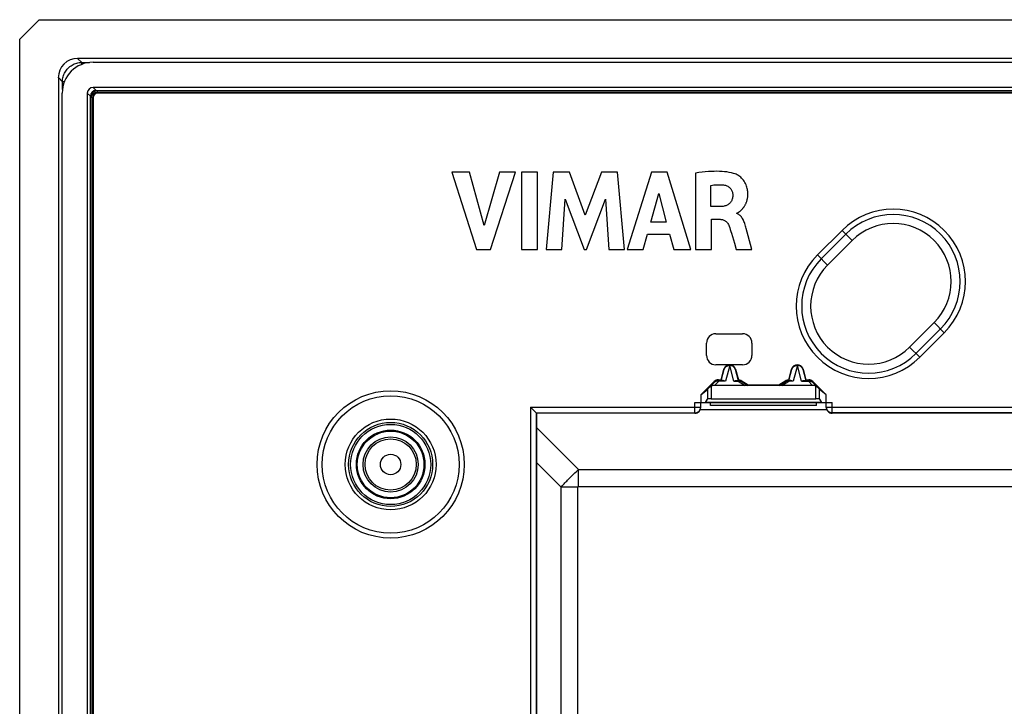
# Model space of a CAD drawing. Units: millimetres. Extents: x 163 to 307, y -2 to 88.
# Drawn here: x 163 to 214, y 53 to 88 of the extents above; entities that cross this region are included whole.
import ezdxf

# ---------------------------------------------------------------- set-up
doc = ezdxf.new("R2010")
doc.units = ezdxf.units.MM
doc.header["$LTSCALE"] = 16.335
doc.layers.get('0').update_dxf_attribs({"linetype": 'CONTINUOUS'})
doc.layers.add('ASSI', color=7, linetype='CONTINUOUS')
doc.layers.add('RACCORDO', color=7, linetype='CONTINUOUS')

msp = doc.modelspace()

# ---------------------------------------------------------------- linework, layer by layer
at = {"color": 7, "linetype": 'CONTINUOUS'}
for p, q in [((163.546, 88.39), (162.545, 87.39)), ((163.546, 88.39), (306.044, 88.39)), ((162.545, -0.609), (162.545, 87.39)), ((304.047, 86.39), (165.543, 86.39)), ((166.341, 86.19), (303.249, 86.19)), ((164.545, 85.393), (164.545, 1.388)), ((303.246, 84.89), (166.344, 84.89)), ((166.502, 84.732), (303.088, 84.732)), ((303.017, 84.713), (166.574, 84.713)), ((303.017, 84.706), (166.574, 84.706)), ((303.017, 84.631), (166.574, 84.631)), ((303.017, 84.621), (166.574, 84.621)), ((303.017, 84.601), (166.574, 84.601)), ((164.745, 2.186), (164.745, 84.594)), ((166.045, 84.591), (166.045, 2.19)), ((166.203, 2.348), (166.203, 84.433)), ((166.223, 84.362), (166.223, 2.419)), ((166.23, 84.362), (166.23, 2.419)), ((166.305, 84.362), (166.305, 2.419)), ((166.315, 84.362), (166.315, 2.419)), ((166.335, 84.362), (166.335, 2.419)), ((166.346, 84.362), (166.346, 2.419)), ((303.017, 84.59), (166.574, 84.59)), ((184.917, 80.502), (186.185, 76.503)), ((185.824, 80.502), (184.917, 80.502)), ((186.586, 77.749), (185.824, 80.502)), ((187.372, 80.502), (186.586, 77.749)), ((186.92, 76.503), (188.206, 80.502)), ((188.206, 80.502), (187.372, 80.502)), ((188.516, 80.503), (188.516, 76.503)), ((189.351, 80.503), (188.516, 80.503)), ((189.351, 76.503), (189.351, 80.503)), ((190.161, 80.502), (189.8, 76.503)), ((190.995, 80.502), (190.161, 80.502)), ((191.821, 78.282), (190.995, 80.502)), ((192.656, 80.502), (191.821, 78.282)), ((193.482, 80.502), (192.656, 80.502)), ((193.856, 76.503), (193.482, 80.502)), ((195.242, 80.502), (193.987, 76.503)), ((196.049, 80.502), (195.242, 80.502)), ((197.277, 76.503), (196.049, 80.502)), ((197.522, 80.456), (197.522, 76.503)), ((198.326, 78.723), (198.326, 79.821)), ((190.599, 76.503), (190.779, 79.114)), ((190.779, 79.114), (191.758, 76.503)), ((191.875, 76.503), (192.868, 79.104)), ((192.868, 79.104), (193.039, 76.503)), ((195.214, 77.919), (195.63, 79.403)), ((195.63, 79.403), (196.014, 77.919)), ((198.803, 78.723), (198.326, 78.723)), ((198.353, 76.503), (198.353, 78.068)), ((198.353, 78.068), (198.801, 78.068)), ((199.668, 78.37), (199.668, 78.393)), ((196.014, 77.919), (195.214, 77.919)), ((200.248, 77.216), (200.149, 77.585)), ((194.813, 76.503), (195.043, 77.301)), ((195.043, 77.301), (196.18, 77.301)), ((196.18, 77.301), (196.397, 76.503)), ((199.384, 77.348), (199.535, 76.837)), ((200.435, 76.503), (200.248, 77.216)), ((186.185, 76.503), (186.92, 76.503)), ((188.516, 76.503), (189.351, 76.503)), ((189.8, 76.503), (190.599, 76.503)), ((191.758, 76.503), (191.875, 76.503)), ((193.039, 76.503), (193.856, 76.503)), ((193.987, 76.503), (194.813, 76.503)), ((196.397, 76.503), (197.277, 76.503)), ((197.522, 76.503), (198.353, 76.503)), ((199.535, 76.837), (199.632, 76.503)), ((199.632, 76.503), (200.435, 76.503)), ((198.578, 72.148), (199.962, 72.148)), ((198.095, 71.031), (198.095, 71.665)), ((200.445, 71.665), (200.445, 71.031)), ((199.295, 70.548), (198.578, 70.548)), ((199.962, 70.548), (199.295, 70.548)), ((198.849, 69.765), (198.998, 70.32)), ((198.851, 69.734), (199.005, 70.318)), ((199.585, 70.318), (199.739, 69.734)), ((199.592, 70.32), (199.741, 69.765)), ((202.349, 69.765), (202.498, 70.32)), ((202.351, 69.734), (202.505, 70.318)), ((203.085, 70.318), (203.239, 69.734)), ((203.092, 70.32), (203.241, 69.765)), ((197.822, 69.003), (198.497, 69.677)), ((198.238, 69.367), (198.511, 69.644)), ((203.582, 69.479), (198.508, 69.479)), ((198.709, 69.765), (198.849, 69.765)), ((198.958, 69.732), (198.723, 69.732)), ((198.851, 69.734), (198.849, 69.765)), ((199.632, 69.732), (199.729, 69.732)), ((199.73, 69.733), (199.733, 69.734)), ((199.739, 69.734), (199.741, 69.765)), ((199.879, 69.692), (200.242, 69.48)), ((199.888, 69.725), (200.252, 69.515)), ((200.252, 69.515), (200.242, 69.48)), ((200.252, 69.515), (201.838, 69.515)), ((201.838, 69.515), (202.202, 69.725)), ((201.838, 69.515), (201.848, 69.48)), ((201.848, 69.48), (202.211, 69.692)), ((202.349, 69.765), (202.351, 69.734)), ((202.458, 69.732), (202.361, 69.732)), ((203.132, 69.732), (203.367, 69.732)), ((203.239, 69.734), (203.241, 69.765)), ((203.241, 69.765), (203.381, 69.765)), ((203.579, 69.644), (203.852, 69.367)), ((203.593, 69.677), (204.268, 69.003)), ((197.822, 69.003), (198.14, 69.27)), ((197.822, 68.59), (197.822, 69.003)), ((204.268, 69.003), (203.95, 69.27)), ((204.268, 69.003), (204.268, 68.59)), ((197.495, 68.59), (204.595, 68.59)), ((197.795, 68.34), (197.795, 68.59)), ((198.048, 68.595), (198.14, 68.771)), ((198.295, 68.44), (198.295, 68.59)), ((203.795, 68.44), (198.295, 68.44)), ((198.34, 68.79), (203.75, 68.79)), ((203.795, 68.44), (203.795, 68.59)), ((203.95, 68.771), (204.042, 68.595)), ((204.295, 68.34), (204.295, 68.59)), ((189.072, 68.263), (189.265, 68.07)), ((189.276, 68.059), (189.277, 68.058)), ((189.295, 68.04), (189.295, 46.39)), ((197.495, 68.04), (189.295, 68.04)), ((219.995, 68.04), (204.595, 68.04))]:
    msp.add_line(p, q, dxfattribs=at)
at = {"color": 250, "linetype": 'CONTINUOUS'}
for p, q in [((165.543, 86.39), (165.754, 86.179)), ((165.754, 86.078), (165.754, 86.179)), ((165.754, 86.179), (166.153, 86.179)), ((164.545, 85.393), (164.756, 85.182)), ((164.756, 84.782), (164.756, 85.182)), ((164.857, 85.182), (164.756, 85.182)), ((166.344, 84.89), (166.502, 84.732)), ((166.574, 84.59), (166.574, 84.713)), ((166.045, 84.591), (166.203, 84.433)), ((166.346, 84.362), (166.223, 84.362)), ((203.837, 76.224), (205.11, 77.497)), ((205.11, 77.497), (205.634, 76.972)), ((204.034, 76.027), (205.307, 77.3)), ((203.837, 76.224), (204.362, 75.699)), ((210.205, 72.402), (208.932, 71.129)), ((209.877, 72.73), (210.401, 72.205)), ((210.401, 72.205), (209.129, 70.932)), ((208.604, 71.457), (209.129, 70.932)), ((199.295, 70.506), (199.081, 69.697)), ((199.509, 69.697), (199.295, 70.506)), ((202.795, 70.506), (202.581, 69.697)), ((203.009, 69.697), (202.795, 70.506)), ((199.005, 70.318), (198.998, 70.32)), ((199.585, 70.318), (199.592, 70.32)), ((202.505, 70.318), (202.498, 70.32)), ((203.085, 70.318), (203.092, 70.32)), ((198.34, 69.437), (198.34, 68.79)), ((198.511, 69.644), (198.497, 69.677)), ((198.508, 69.479), (198.723, 69.697)), ((198.723, 69.732), (198.709, 69.765)), ((198.723, 69.697), (198.723, 69.732)), ((199.081, 69.697), (198.723, 69.697)), ((199.509, 69.697), (199.729, 69.697)), ((199.729, 69.732), (199.729, 69.697)), ((199.729, 69.697), (200.102, 69.479)), ((199.879, 69.692), (199.888, 69.725)), ((201.988, 69.479), (202.361, 69.697)), ((202.211, 69.692), (202.202, 69.725)), ((202.361, 69.697), (202.361, 69.732)), ((202.581, 69.697), (202.361, 69.697)), ((203.009, 69.697), (203.367, 69.697)), ((203.367, 69.732), (203.381, 69.765)), ((203.367, 69.732), (203.367, 69.697)), ((203.367, 69.697), (203.582, 69.479)), ((203.579, 69.644), (203.593, 69.677)), ((203.75, 68.79), (203.75, 69.437)), ((198.14, 69.27), (198.14, 68.771)), ((203.95, 68.771), (203.95, 69.27)), ((188.977, 68.358), (188.977, 46.368)), ((188.977, 68.358), (197.795, 68.358)), ((197.495, 68.04), (197.495, 68.59)), ((204.042, 68.595), (198.048, 68.595)), ((204.295, 68.358), (220.295, 68.358)), ((204.595, 68.04), (204.595, 68.59)), ((189.277, 68.058), (189.277, 46.373)), ((189.277, 68.058), (197.495, 68.058)), ((197.773, 68.229), (204.317, 68.229)), ((219.995, 68.058), (204.595, 68.058)), ((189.295, 67.293), (191.467, 65.121)), ((189.295, 65.487), (190.564, 64.218)), ((191.037, 64.715), (191.083, 64.76)), ((191.083, 64.76), (191.13, 64.806)), ((191.13, 64.806), (191.179, 64.854)), ((191.179, 64.854), (191.231, 64.903)), ((191.231, 64.903), (191.285, 64.954)), ((191.285, 64.954), (191.342, 65.007)), ((191.342, 65.007), (191.403, 65.063)), ((191.403, 65.063), (191.467, 65.121)), ((191.467, 64.253), (191.467, 65.121)), ((191.467, 65.121), (278.123, 65.121)), ((190.564, 64.218), (190.618, 64.277)), ((190.564, 22.562), (190.564, 64.218)), ((191.432, 64.218), (190.564, 64.218)), ((190.618, 64.277), (190.669, 64.333)), ((190.669, 64.333), (190.718, 64.386)), ((190.718, 64.386), (190.766, 64.437)), ((190.766, 64.437), (190.812, 64.486)), ((190.812, 64.486), (190.858, 64.533)), ((190.858, 64.533), (190.903, 64.579)), ((190.903, 64.579), (190.947, 64.625)), ((190.947, 64.625), (190.992, 64.67)), ((190.992, 64.67), (191.037, 64.715)), ((191.432, 22.562), (191.432, 64.218)), ((191.467, 64.253), (278.123, 64.253))]:
    msp.add_line(p, q, dxfattribs=at)
for points in [[(164.756, 85.182), (164.759, 85.247), (164.765, 85.311), (164.776, 85.376), (164.791, 85.439), (164.81, 85.501), (164.833, 85.562), (164.861, 85.622), (164.891, 85.679), (164.926, 85.734), (164.964, 85.787), (165.005, 85.838), (165.05, 85.885), (165.098, 85.93), (165.148, 85.971), (165.201, 86.009), (165.256, 86.044), (165.314, 86.075), (165.373, 86.102), (165.434, 86.125), (165.496, 86.144), (165.56, 86.159), (165.624, 86.17), (165.689, 86.177), (165.754, 86.179)], [(199.005, 70.318), (199.01, 70.333), (199.015, 70.347), (199.022, 70.362), (199.029, 70.376), (199.038, 70.39), (199.048, 70.403), (199.06, 70.417), (199.073, 70.43), (199.087, 70.442), (199.104, 70.455), (199.122, 70.466), (199.142, 70.477), (199.165, 70.486), (199.189, 70.494), (199.214, 70.5), (199.24, 70.504), (199.267, 70.506), (199.295, 70.505)], [(199.573, 70.353), (199.567, 70.364), (199.561, 70.376), (199.553, 70.387), (199.545, 70.399), (199.536, 70.41), (199.525, 70.422), (199.514, 70.433), (199.501, 70.444), (199.487, 70.454), (199.471, 70.464), (199.454, 70.474), (199.435, 70.482), (199.415, 70.49), (199.393, 70.496), (199.37, 70.501), (199.346, 70.504), (199.321, 70.506), (199.295, 70.505)], [(199.585, 70.318), (199.581, 70.329), (199.577, 70.341), (199.577, 70.343)], [(202.505, 70.318), (202.51, 70.333), (202.515, 70.347), (202.522, 70.362), (202.529, 70.376), (202.538, 70.39), (202.548, 70.403), (202.56, 70.417), (202.573, 70.43), (202.587, 70.442), (202.604, 70.455), (202.622, 70.466), (202.642, 70.477), (202.665, 70.486), (202.689, 70.494), (202.714, 70.5), (202.74, 70.504), (202.767, 70.506), (202.795, 70.505)], [(203.073, 70.353), (203.067, 70.364), (203.061, 70.376), (203.053, 70.387), (203.045, 70.399), (203.036, 70.41), (203.025, 70.422), (203.014, 70.433), (203.001, 70.444), (202.987, 70.454), (202.971, 70.464), (202.954, 70.474), (202.935, 70.482), (202.915, 70.49), (202.893, 70.496), (202.87, 70.501), (202.846, 70.504), (202.821, 70.506), (202.795, 70.505)], [(203.085, 70.318), (203.081, 70.329), (203.077, 70.341), (203.077, 70.343)], [(198.682, 69.703), (198.662, 69.703), (198.643, 69.702), (198.624, 69.7), (198.605, 69.696), (198.587, 69.691), (198.57, 69.684), (198.554, 69.676), (198.538, 69.667), (198.524, 69.656), (198.511, 69.644)], [(198.723, 69.697), (198.702, 69.7), (198.682, 69.703)], [(199.729, 69.697), (199.748, 69.703), (199.766, 69.707)], [(199.766, 69.707), (199.784, 69.71), (199.801, 69.711), (199.818, 69.71), (199.835, 69.708), (199.85, 69.704), (199.865, 69.699), (199.879, 69.692)], [(202.325, 69.707), (202.307, 69.71), (202.29, 69.711), (202.273, 69.71), (202.256, 69.708), (202.24, 69.704), (202.225, 69.699), (202.211, 69.692)], [(202.361, 69.697), (202.343, 69.703), (202.325, 69.707)], [(203.367, 69.697), (203.387, 69.7), (203.408, 69.703)], [(203.408, 69.703), (203.428, 69.703), (203.447, 69.702), (203.466, 69.7), (203.485, 69.696), (203.503, 69.691), (203.52, 69.684), (203.536, 69.676), (203.552, 69.667), (203.566, 69.656), (203.579, 69.644)], [(197.495, 68.058), (197.521, 68.059), (197.547, 68.062), (197.573, 68.068), (197.598, 68.076), (197.622, 68.086), (197.645, 68.098), (197.667, 68.112), (197.688, 68.128), (197.707, 68.146), (197.725, 68.165), (197.741, 68.186), (197.755, 68.208), (197.767, 68.231), (197.777, 68.255), (197.785, 68.28), (197.79, 68.306), (197.794, 68.332), (197.795, 68.358)], [(204.595, 68.058), (204.569, 68.059), (204.543, 68.062), (204.517, 68.068), (204.492, 68.076), (204.468, 68.086), (204.445, 68.098), (204.423, 68.112), (204.402, 68.128), (204.383, 68.146), (204.365, 68.165), (204.349, 68.186), (204.335, 68.208), (204.323, 68.231), (204.313, 68.255), (204.305, 68.28), (204.3, 68.306), (204.296, 68.332), (204.295, 68.358)], [(191.432, 64.218), (191.432, 64.22), (191.433, 64.222), (191.433, 64.224), (191.433, 64.226), (191.433, 64.228), (191.434, 64.229), (191.434, 64.231), (191.434, 64.232), (191.435, 64.234), (191.435, 64.235), (191.436, 64.236), (191.436, 64.238), (191.437, 64.239), (191.438, 64.24), (191.438, 64.241), (191.439, 64.242), (191.44, 64.243), (191.441, 64.244), (191.442, 64.245), (191.442, 64.245), (191.443, 64.246), (191.444, 64.247), (191.446, 64.248), (191.447, 64.248), (191.448, 64.249), (191.449, 64.25), (191.45, 64.25), (191.452, 64.251), (191.453, 64.251), (191.455, 64.252), (191.457, 64.252), (191.459, 64.252), (191.461, 64.252), (191.463, 64.253), (191.465, 64.253), (191.467, 64.253)]]:
    msp.add_lwpolyline(points, dxfattribs=at)
at = {"color": 7, "linetype": 'CONTINUOUS'}
for points in [[(199.582, 80.414), (199.484, 80.445), (199.38, 80.473), (199.27, 80.496), (199.154, 80.515), (199.032, 80.529), (198.905, 80.54), (198.773, 80.546), (198.635, 80.549), (198.493, 80.548), (198.344, 80.542), (198.191, 80.533), (198.031, 80.519), (197.867, 80.502), (197.697, 80.481), (197.522, 80.456)], [(199.731, 78.422), (199.74, 78.428), (199.75, 78.434), (199.76, 78.44), (199.77, 78.446), (199.78, 78.453), (199.79, 78.461), (199.801, 78.468), (199.811, 78.476), (199.822, 78.485), (199.834, 78.493), (199.845, 78.503), (199.856, 78.513), (199.868, 78.523), (199.88, 78.534), (199.892, 78.545), (199.905, 78.557), (199.917, 78.57), (199.93, 78.583), (199.942, 78.597), (199.955, 78.612), (199.968, 78.627), (199.982, 78.643), (199.995, 78.66), (200.008, 78.677), (200.021, 78.695), (200.035, 78.714), (200.048, 78.734), (200.062, 78.755), (200.075, 78.777), (200.088, 78.8), (200.101, 78.824), (200.114, 78.849), (200.127, 78.875), (200.139, 78.903), (200.151, 78.932), (200.163, 78.962), (200.174, 78.994), (200.184, 79.027), (200.194, 79.062), (200.203, 79.098), (200.211, 79.136), (200.218, 79.176), (200.224, 79.217), (200.229, 79.26), (200.232, 79.305), (200.234, 79.351), (200.234, 79.399), (200.232, 79.45), (200.229, 79.502), (200.223, 79.555), (200.214, 79.611), (200.203, 79.669), (200.187, 79.729), (200.167, 79.79), (200.143, 79.854), (200.114, 79.917), (200.08, 79.978), (200.042, 80.039), (200.001, 80.096), (199.957, 80.148), (199.91, 80.197), (199.862, 80.241), (199.815, 80.281), (199.767, 80.315), (199.72, 80.346), (199.674, 80.373), (199.628, 80.395), (199.582, 80.414)], [(198.326, 79.821), (198.4, 79.833), (198.474, 79.843), (198.547, 79.851), (198.62, 79.856), (198.692, 79.858), (198.764, 79.859), (198.836, 79.856), (198.908, 79.852), (198.98, 79.845)], [(198.98, 79.845), (199.026, 79.837), (199.07, 79.827), (199.112, 79.813), (199.153, 79.797), (199.192, 79.777), (199.229, 79.755), (199.262, 79.732), (199.292, 79.706), (199.32, 79.678), (199.345, 79.648), (199.368, 79.615), (199.389, 79.58), (199.407, 79.543), (199.422, 79.504), (199.435, 79.464), (199.443, 79.425), (199.449, 79.385), (199.451, 79.345)], [(199.451, 79.345), (199.451, 79.295), (199.448, 79.247), (199.442, 79.201), (199.435, 79.158), (199.424, 79.116), (199.411, 79.077), (199.396, 79.041), (199.379, 79.006), (199.359, 78.974), (199.338, 78.944), (199.315, 78.915), (199.289, 78.889), (199.262, 78.865), (199.233, 78.843), (199.202, 78.822), (199.168, 78.803), (199.131, 78.786), (199.092, 78.771), (199.05, 78.758), (199.004, 78.746), (198.957, 78.737), (198.908, 78.73), (198.856, 78.726), (198.803, 78.723)], [(198.801, 78.068), (198.842, 78.066), (198.882, 78.061), (198.92, 78.054), (198.955, 78.043), (198.989, 78.03), (199.022, 78.014), (199.054, 77.995), (199.085, 77.973), (199.115, 77.947), (199.144, 77.917), (199.173, 77.883), (199.2, 77.845), (199.225, 77.805), (199.247, 77.762), (199.267, 77.716)], [(199.668, 78.393), (199.677, 78.395), (199.685, 78.398), (199.694, 78.402), (199.703, 78.406), (199.712, 78.411), (199.731, 78.422)], [(200.149, 77.585), (200.131, 77.653), (200.113, 77.719), (200.094, 77.782), (200.074, 77.843), (200.053, 77.902), (200.031, 77.958), (200.008, 78.01), (199.983, 78.06), (199.957, 78.107), (199.93, 78.15), (199.901, 78.19), (199.87, 78.226), (199.838, 78.259), (199.805, 78.288), (199.771, 78.314), (199.737, 78.336), (199.703, 78.355), (199.668, 78.37)], [(199.267, 77.716), (199.296, 77.627), (199.325, 77.536), (199.355, 77.443), (199.384, 77.348)], [(199.005, 70.318), (199.013, 70.343), (199.023, 70.367), (199.035, 70.39), (199.049, 70.412), (199.065, 70.433), (199.083, 70.452), (199.102, 70.47), (199.123, 70.486), (199.145, 70.5), (199.168, 70.512), (199.192, 70.522), (199.217, 70.53), (199.243, 70.536), (199.269, 70.539), (199.295, 70.54), (199.321, 70.539), (199.347, 70.536), (199.373, 70.53), (199.398, 70.522), (199.422, 70.512), (199.445, 70.5), (199.467, 70.486), (199.488, 70.47), (199.507, 70.453), (199.525, 70.433), (199.541, 70.412), (199.555, 70.39), (199.567, 70.367), (199.577, 70.343), (199.585, 70.318)], [(202.505, 70.318), (202.513, 70.343), (202.523, 70.367), (202.535, 70.39), (202.549, 70.412), (202.565, 70.433), (202.583, 70.452), (202.602, 70.47), (202.623, 70.486), (202.645, 70.5), (202.668, 70.512), (202.692, 70.522), (202.717, 70.53), (202.743, 70.536), (202.769, 70.539), (202.795, 70.54), (202.821, 70.539), (202.847, 70.536), (202.873, 70.53), (202.898, 70.522), (202.922, 70.512), (202.945, 70.5), (202.967, 70.486), (202.988, 70.47), (203.007, 70.453), (203.025, 70.433), (203.041, 70.412), (203.055, 70.39), (203.067, 70.367), (203.077, 70.343), (203.085, 70.318)], [(198.34, 69.437), (198.322, 69.427), (198.304, 69.417), (198.286, 69.406), (198.27, 69.394), (198.253, 69.381), (198.238, 69.367)], [(198.511, 69.644), (198.53, 69.662), (198.551, 69.678), (198.573, 69.692), (198.596, 69.704), (198.62, 69.714), (198.645, 69.722), (198.671, 69.727), (198.697, 69.731), (198.723, 69.732)], [(198.958, 69.732), (198.977, 69.731), (198.996, 69.728), (199.016, 69.723), (199.037, 69.716), (199.059, 69.708), (199.081, 69.697)], [(199.509, 69.697), (199.531, 69.708), (199.553, 69.716), (199.574, 69.723), (199.594, 69.728), (199.613, 69.731), (199.632, 69.732)], [(199.729, 69.732), (199.747, 69.731), (199.764, 69.73), (199.781, 69.727), (199.799, 69.724), (199.815, 69.719), (199.832, 69.714), (199.848, 69.707), (199.864, 69.7), (199.879, 69.692)], [(199.733, 69.734), (199.737, 69.734), (199.738, 69.734), (199.739, 69.734), (199.739, 69.734)], [(202.211, 69.692), (202.226, 69.7), (202.242, 69.707), (202.258, 69.714), (202.275, 69.719), (202.291, 69.724), (202.309, 69.727), (202.326, 69.73), (202.343, 69.731), (202.361, 69.732)], [(202.351, 69.734), (202.351, 69.734), (202.352, 69.734), (202.353, 69.734)], [(202.353, 69.734), (202.357, 69.734), (202.36, 69.733)], [(202.458, 69.732), (202.477, 69.731), (202.496, 69.728), (202.516, 69.723), (202.537, 69.716), (202.559, 69.708), (202.581, 69.697)], [(203.009, 69.697), (203.031, 69.708), (203.053, 69.716), (203.074, 69.723), (203.094, 69.728), (203.113, 69.731), (203.132, 69.732)], [(203.367, 69.732), (203.393, 69.731), (203.419, 69.727), (203.445, 69.722), (203.47, 69.714), (203.494, 69.704), (203.517, 69.692), (203.539, 69.678), (203.56, 69.662), (203.579, 69.644)], [(203.852, 69.367), (203.837, 69.381), (203.82, 69.394), (203.804, 69.406), (203.786, 69.417), (203.768, 69.427), (203.75, 69.437)], [(188.977, 68.358), (189.001, 68.334), (189.072, 68.263)], [(189.265, 68.07), (189.274, 68.061), (189.295, 68.04)]]:
    msp.add_lwpolyline(points, dxfattribs=at)
at = {"color": 250, "linetype": 'CONTINUOUS'}
for radius in [3.81, 2.174, 2.074, 1.775, 1.725, 1.426, 1.326, 0.529]:
    msp.add_circle((181.745, 65.39), radius, dxfattribs=at)
at = {"color": 7, "linetype": 'CONTINUOUS'}
for radius in [3.55, 2.35]:
    msp.add_circle((181.745, 65.39), radius, dxfattribs=at)
for centre, radius, start, end in [((166.574, 84.362), 0.351, 90, 180), ((166.574, 84.362), 0.344, 90, 180), ((166.574, 84.362), 0.269, 90, 180), ((166.574, 84.362), 0.259, 90, 180), ((166.574, 84.362), 0.238, 90, 180), ((166.574, 84.362), 0.228, 90, 180), ((199.295, 70.24), 0.307, 15, 165), ((202.795, 70.24), 0.307, 15, 165)]:
    msp.add_arc(centre, radius, start, end, dxfattribs=at)
at = {"color": 250, "linetype": 'CONTINUOUS'}
for centre, radius, start, end in [((207.756, 74.851), 3.742, 315, 135), ((207.756, 74.851), 3.464, 315, 135), ((206.483, 73.578), 3.742, 135, 315), ((206.483, 73.578), 3.464, 135, 315)]:
    msp.add_arc(centre, radius, start, end, dxfattribs=at)
at = {"color": 7, "linetype": 'CONTINUOUS'}
for centre, major_axis, ratio, start_param, end_param in [((165.547, 85.388), (0.711, -0.711), 0.995146, 2.358627, 3.924558), ((166.349, 84.586), (1.137, -1.137), 0.995146, 2.358627, 3.924558), ((166.346, 84.59), (0.213, -0.213), 0.995146, 2.358627, 3.924558), ((166.504, 84.431), (0.213, -0.213), 0.995146, 2.358627, 3.924558), ((198.613, 71.63), (-0.378, 0.378), 0.935113, -0.751879, 0.751879), ((199.927, 71.63), (0.378, 0.378), 0.935113, -0.751879, 0.751879), ((198.613, 71.065), (0.378, 0.378), 0.935113, -3.893472, -2.389713), ((199.927, 71.065), (-0.378, 0.378), 0.935113, -3.893472, -2.389713), ((198.34, 69.47), (0.2, 0.2), 0.004114, -3.093347, -2.109053), ((198.434, 69.139), (-0.262, -0.267), 0.801961, -2.473268, -1.970395), ((198.709, 69.465), (-0.115, 0.277), 0.99998, -0.392692, 0.392692), ((199.738, 69.465), (0.078, 0.29), 0.999982, -0.261795, 0.253845), ((202.352, 69.465), (-0.078, 0.29), 0.999982, -0.253845, 0.261795), ((203.381, 69.465), (0.115, 0.277), 0.99998, -0.392692, 0.392692), ((203.656, 69.139), (-0.262, 0.267), 0.801961, -1.171197, -0.668324), ((203.75, 69.47), (-0.2, 0.2), 0.004114, -4.174132, -3.189839), ((197.495, 68.34), (0, 0.3), 0.999848, -3.141593, -1.570796), ((198.042, 69.59), (0, 1), 0.052408, -3.141593, -3.041924), ((198.34, 68.77), (0.2, 0), 0.1, 1.570796, 3.089233), ((203.75, 68.77), (0.2, 0), 0.1, 0.05236, 1.570796), ((204.048, 69.59), (0, 1), 0.052408, -3.241261, -3.141593), ((204.595, 68.34), (0, 0.3), 0.999848, 1.570796, 3.141593)]:
    msp.add_ellipse(centre, major_axis=major_axis, ratio=ratio, start_param=start_param, end_param=end_param, dxfattribs=at)
at = {"layer": 'ASSI', "color": 7, "linetype": 'CONTINUOUS'}
for p, q in [((163.546, 88.39), (162.545, 87.39)), ((163.546, 88.39), (306.044, 88.39)), ((162.545, -0.609), (162.545, 87.39)), ((304.047, 86.39), (165.543, 86.39)), ((164.545, 85.393), (164.545, 1.388))]:
    msp.add_line(p, q, dxfattribs=at)
at = {"layer": 'ASSI', "color": 250, "linetype": 'CONTINUOUS'}
for p, q in [((165.543, 86.39), (165.754, 86.179)), ((165.754, 86.078), (165.754, 86.179)), ((165.754, 86.179), (166.153, 86.179)), ((164.545, 85.393), (164.756, 85.182)), ((164.756, 84.782), (164.756, 85.182)), ((164.857, 85.182), (164.756, 85.182)), ((197.773, 68.229), (204.317, 68.229)), ((189.295, 67.293), (191.467, 65.121)), ((189.295, 65.487), (190.564, 64.218)), ((191.037, 64.715), (191.083, 64.76)), ((191.083, 64.76), (191.13, 64.806)), ((191.13, 64.806), (191.179, 64.854)), ((191.179, 64.854), (191.231, 64.903)), ((191.231, 64.903), (191.285, 64.954)), ((191.285, 64.954), (191.342, 65.007)), ((191.342, 65.007), (191.403, 65.063)), ((191.403, 65.063), (191.467, 65.121)), ((191.467, 64.253), (191.467, 65.121)), ((191.467, 65.121), (278.123, 65.121)), ((190.564, 64.218), (190.618, 64.277)), ((190.564, 22.562), (190.564, 64.218)), ((191.432, 64.218), (190.564, 64.218)), ((190.618, 64.277), (190.669, 64.333)), ((190.669, 64.333), (190.718, 64.386)), ((190.718, 64.386), (190.766, 64.437)), ((190.766, 64.437), (190.812, 64.486)), ((190.812, 64.486), (190.858, 64.533)), ((190.858, 64.533), (190.903, 64.579)), ((190.903, 64.579), (190.947, 64.625)), ((190.947, 64.625), (190.992, 64.67)), ((190.992, 64.67), (191.037, 64.715)), ((191.432, 22.562), (191.432, 64.218)), ((191.467, 64.253), (278.123, 64.253))]:
    msp.add_line(p, q, dxfattribs=at)
for points in [[(164.756, 85.182), (164.759, 85.247), (164.765, 85.311), (164.776, 85.376), (164.791, 85.439), (164.81, 85.501), (164.833, 85.562), (164.861, 85.622), (164.891, 85.679), (164.926, 85.734), (164.964, 85.787), (165.005, 85.838), (165.05, 85.885), (165.098, 85.93), (165.148, 85.971), (165.201, 86.009), (165.256, 86.044), (165.314, 86.075), (165.373, 86.102), (165.434, 86.125), (165.496, 86.144), (165.56, 86.159), (165.624, 86.17), (165.689, 86.177), (165.754, 86.179)], [(191.432, 64.218), (191.432, 64.22), (191.433, 64.222), (191.433, 64.224), (191.433, 64.226), (191.433, 64.228), (191.434, 64.229), (191.434, 64.231), (191.434, 64.232), (191.435, 64.234), (191.435, 64.235), (191.436, 64.236), (191.436, 64.238), (191.437, 64.239), (191.438, 64.24), (191.438, 64.241), (191.439, 64.242), (191.44, 64.243), (191.441, 64.244), (191.442, 64.245), (191.442, 64.245), (191.443, 64.246), (191.444, 64.247), (191.446, 64.248), (191.447, 64.248), (191.448, 64.249), (191.449, 64.25), (191.45, 64.25), (191.452, 64.251), (191.453, 64.251), (191.455, 64.252), (191.457, 64.252), (191.459, 64.252), (191.461, 64.252), (191.463, 64.253), (191.465, 64.253), (191.467, 64.253)]]:
    msp.add_lwpolyline(points, dxfattribs=at)
for radius in [2.174, 2.074, 1.775, 1.725, 1.426, 1.326, 0.529]:
    msp.add_circle((181.745, 65.39), radius, dxfattribs=at)
at = {"layer": 'ASSI', "color": 7, "linetype": 'CONTINUOUS'}
msp.add_ellipse((165.547, 85.388), major_axis=(0.711, -0.711), ratio=0.995146, start_param=2.358627, end_param=3.924558, dxfattribs=at)
at = {"layer": 'RACCORDO', "color": 250, "linetype": 'CONTINUOUS'}
for p, q in [((204.362, 75.699), (205.634, 76.972)), ((209.877, 72.73), (208.604, 71.457))]:
    msp.add_line(p, q, dxfattribs=at)
for centre, start, end in [((207.756, 74.851), 315, 135), ((206.483, 73.578), 135, 315)]:
    msp.add_arc(centre, 3, start, end, dxfattribs=at)

doc.saveas('drawing.dxf')
